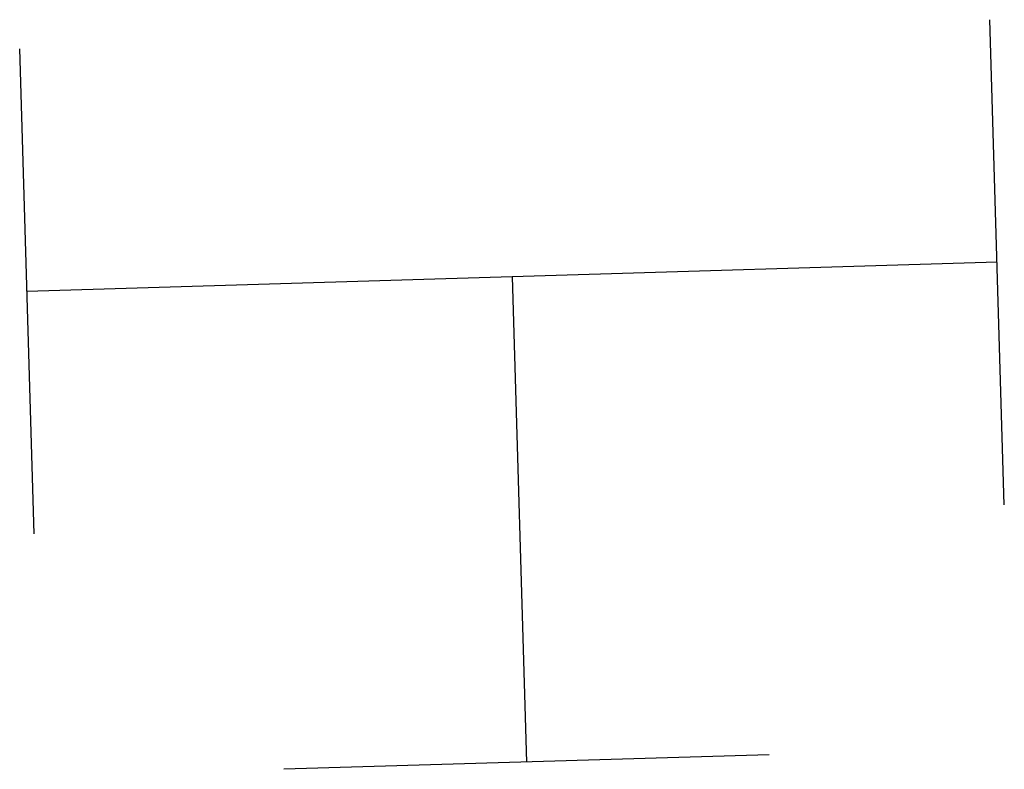
# Model space of a CAD drawing. Units: feet. Extents: x -95 to 13756084, y -2580989 to 27613015.
# Drawn here: x 4591396 to 4591401, y 27613011 to 27613015 of the extents above; entities that cross this region are included whole.
import ezdxf

# ---------------------------------------------------------------- set-up
doc = ezdxf.new("R2010")
doc.units = ezdxf.units.FT
doc.header["$MEASUREMENT"] = 0

msp = doc.modelspace()

# ---------------------------------------------------------------- linework, layer by layer
at = {"color": 0}
for p, q in [((4591400.8915, 27613012.2905), (4591400.8167, 27613014.7894)), ((4591400.8915, 27613012.2905), (4591400.8167, 27613014.7894)), ((4591395.8937, 27613012.1408), (4591395.8188, 27613014.6397)), ((4591395.8937, 27613012.1408), (4591395.8188, 27613014.6397)), ((4591400.8541, 27613013.54), (4591398.3552, 27613013.4651)), ((4591400.8541, 27613013.54), (4591398.3552, 27613013.4651)), ((4591398.3552, 27613013.4651), (4591395.8562, 27613013.3903)), ((4591398.3552, 27613013.4651), (4591395.8562, 27613013.3903)), ((4591398.3552, 27613013.4651), (4591398.43, 27613010.9662)), ((4591398.3552, 27613013.4651), (4591398.43, 27613010.9662)), ((4591399.6795, 27613011.0036), (4591397.1805, 27613010.9288)), ((4591399.6795, 27613011.0036), (4591397.1805, 27613010.9288))]:
    msp.add_line(p, q, dxfattribs=at)

doc.saveas('drawing.dxf')
